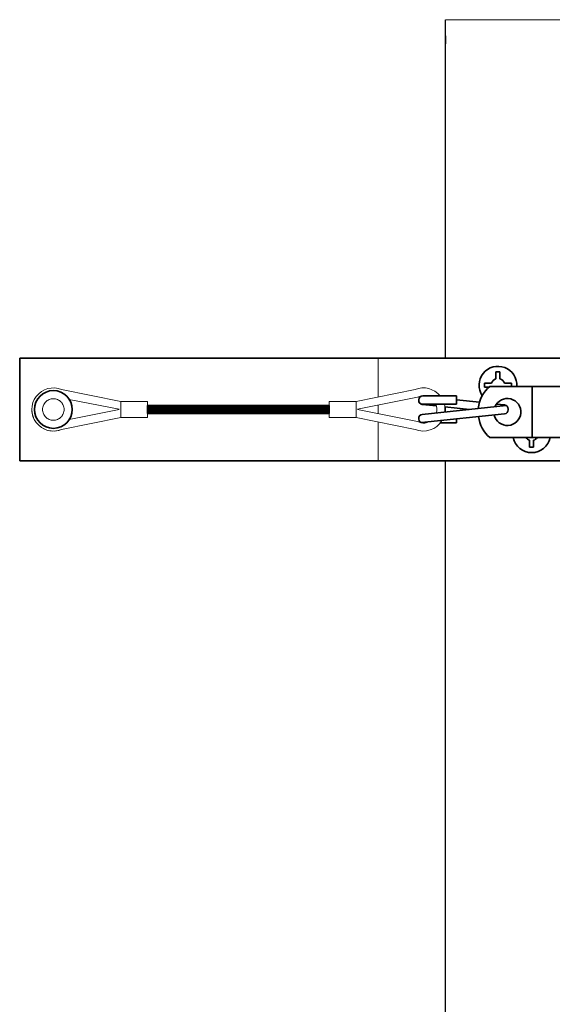
# Model space of a CAD drawing. Units: millimetres. Extents: x -643 to 9393, y 1485 to 6989.
# Drawn here: x 1349 to 1547, y 5122 to 5487 of the extents above; entities that cross this region are included whole.
import ezdxf

# ---------------------------------------------------------------- set-up
doc = ezdxf.new("R2010")
doc.units = ezdxf.units.MM
doc.linetypes.add('CENTER', pattern=[50.8, 31.75, -6.35, 6.35, -6.35])
for name, color, linetype, lineweight in [('center', 8, 'CENTER', 13), ('doors', 1, 'Continuous', 18), ('track', 174, 'Continuous', 35)]:
    doc.layers.add(name, color=color, linetype=linetype, lineweight=lineweight)
doc.layers.add('TITLE', color=5, linetype='Continuous')

msp = doc.modelspace()

# ---------------------------------------------------------------- linework, layer by layer
for p, q in [((1506.951, 5361.571), (1506.951, 5487.09)), ((1400.538, 5344.071, -1), (1463.784, 5344.071, -1)), ((1400.538, 5341.071, -1), (1463.784, 5341.071, -1)), ((1506.951, 5282.59), (1506.951, 5323.571)), ((1506.951, 2480.086), (1506.951, 5282.59))]:
    msp.add_line(p, q)
at = {"layer": 'center'}
for p, q in [((1506.951, 5487.09), (1506.951, 5467.086)), ((1506.951, 5467.086), (1506.951, 5361.571)), ((1481.951, 5347.205), (1481.951, 5361.571)), ((1399.087, 5343.951, -1), (1396.449, 5343.951, -1)), ((1398.029, 5343.633, -1), (1396.449, 5343.633, -1)), ((1396.97, 5343.316, -1), (1396.449, 5343.316, -1)), ((1399.392, 5342.998, -1), (1396.449, 5342.998, -1)), ((1398.334, 5342.681, -1), (1396.449, 5342.681, -1)), ((1397.275, 5342.363, -1), (1396.449, 5342.363, -1)), ((1399.697, 5342.046, -1), (1396.449, 5342.046, -1)), ((1398.639, 5341.728, -1), (1396.449, 5341.728, -1)), ((1397.581, 5341.411, -1), (1396.449, 5341.411, -1)), ((1396.522, 5341.093, -1), (1396.449, 5341.093, -1)), ((1400.002, 5341.093, -1), (1396.522, 5341.093, -1)), ((1400.45, 5343.316, -1), (1396.97, 5343.316, -1)), ((1400.538, 5342.363, -1), (1397.275, 5342.363, -1)), ((1400.538, 5341.411, -1), (1397.581, 5341.411, -1)), ((1400.538, 5343.633, -1), (1398.029, 5343.633, -1)), ((1400.538, 5342.681, -1), (1398.334, 5342.681, -1)), ((1400.538, 5341.728, -1), (1398.639, 5341.728, -1)), ((1400.538, 5343.951, -1), (1399.087, 5343.951, -1)), ((1400.538, 5342.998, -1), (1399.392, 5342.998, -1)), ((1400.538, 5342.046, -1), (1399.697, 5342.046, -1)), ((1400.538, 5341.093, -1), (1400.002, 5341.093, -1)), ((1400.538, 5343.316, -1), (1400.45, 5343.316, -1)), ((1402.146, 5343.951, -1), (1400.538, 5343.951, -1)), ((1401.088, 5343.633, -1), (1400.538, 5343.633, -1)), ((1403.51, 5343.316, -1), (1400.538, 5343.316, -1)), ((1402.452, 5342.998, -1), (1400.538, 5342.998, -1)), ((1401.393, 5342.681, -1), (1400.538, 5342.681, -1)), ((1403.815, 5342.363, -1), (1400.538, 5342.363, -1)), ((1402.757, 5342.046, -1), (1400.538, 5342.046, -1)), ((1401.698, 5341.728, -1), (1400.538, 5341.728, -1)), ((1400.64, 5341.411, -1), (1400.538, 5341.411, -1)), ((1403.062, 5341.093, -1), (1400.538, 5341.093, -1)), ((1404.12, 5341.411, -1), (1400.64, 5341.411, -1)), ((1404.568, 5343.633, -1), (1401.088, 5343.633, -1)), ((1404.873, 5342.681, -1), (1401.393, 5342.681, -1)), ((1405.178, 5341.728, -1), (1401.698, 5341.728, -1)), ((1405.627, 5343.951, -1), (1402.146, 5343.951, -1)), ((1405.932, 5342.998, -1), (1402.452, 5342.998, -1)), ((1406.237, 5342.046, -1), (1402.757, 5342.046, -1)), ((1406.542, 5341.093, -1), (1403.062, 5341.093, -1)), ((1406.99, 5343.316, -1), (1403.51, 5343.316, -1)), ((1407.295, 5342.363, -1), (1403.815, 5342.363, -1)), ((1407.6, 5341.411, -1), (1404.12, 5341.411, -1)), ((1408.048, 5343.633, -1), (1404.568, 5343.633, -1)), ((1408.353, 5342.681, -1), (1404.873, 5342.681, -1)), ((1408.658, 5341.728, -1), (1405.178, 5341.728, -1)), ((1409.107, 5343.951, -1), (1405.627, 5343.951, -1)), ((1409.412, 5342.998, -1), (1405.932, 5342.998, -1)), ((1409.717, 5342.046, -1), (1406.237, 5342.046, -1)), ((1410.022, 5341.093, -1), (1406.542, 5341.093, -1)), ((1410.47, 5343.316, -1), (1406.99, 5343.316, -1)), ((1410.775, 5342.363, -1), (1407.295, 5342.363, -1)), ((1411.08, 5341.411, -1), (1407.6, 5341.411, -1)), ((1411.528, 5343.633, -1), (1408.048, 5343.633, -1)), ((1411.833, 5342.681, -1), (1408.353, 5342.681, -1)), ((1412.139, 5341.728, -1), (1408.658, 5341.728, -1)), ((1412.587, 5343.951, -1), (1409.107, 5343.951, -1)), ((1412.892, 5342.998, -1), (1409.412, 5342.998, -1)), ((1413.197, 5342.046, -1), (1409.717, 5342.046, -1)), ((1413.502, 5341.093, -1), (1410.022, 5341.093, -1)), ((1413.95, 5343.316, -1), (1410.47, 5343.316, -1)), ((1414.255, 5342.363, -1), (1410.775, 5342.363, -1)), ((1414.56, 5341.411, -1), (1411.08, 5341.411, -1)), ((1415.008, 5343.633, -1), (1411.528, 5343.633, -1)), ((1415.314, 5342.681, -1), (1411.833, 5342.681, -1)), ((1415.619, 5341.728, -1), (1412.139, 5341.728, -1)), ((1416.067, 5343.951, -1), (1412.587, 5343.951, -1)), ((1416.372, 5342.998, -1), (1412.892, 5342.998, -1)), ((1416.677, 5342.046, -1), (1413.197, 5342.046, -1)), ((1416.982, 5341.093, -1), (1413.502, 5341.093, -1)), ((1417.43, 5343.316, -1), (1413.95, 5343.316, -1)), ((1417.735, 5342.363, -1), (1414.255, 5342.363, -1)), ((1418.04, 5341.411, -1), (1414.56, 5341.411, -1)), ((1418.489, 5343.633, -1), (1415.008, 5343.633, -1)), ((1418.794, 5342.681, -1), (1415.314, 5342.681, -1)), ((1419.099, 5341.728, -1), (1415.619, 5341.728, -1)), ((1419.547, 5343.951, -1), (1416.067, 5343.951, -1)), ((1419.852, 5342.998, -1), (1416.372, 5342.998, -1)), ((1420.157, 5342.046, -1), (1416.677, 5342.046, -1)), ((1420.462, 5341.093, -1), (1416.982, 5341.093, -1)), ((1420.91, 5343.316, -1), (1417.43, 5343.316, -1)), ((1421.215, 5342.363, -1), (1417.735, 5342.363, -1)), ((1421.521, 5341.411, -1), (1418.04, 5341.411, -1)), ((1421.969, 5343.633, -1), (1418.489, 5343.633, -1)), ((1422.274, 5342.681, -1), (1418.794, 5342.681, -1)), ((1422.579, 5341.728, -1), (1419.099, 5341.728, -1)), ((1423.027, 5343.951, -1), (1419.547, 5343.951, -1)), ((1423.332, 5342.998, -1), (1419.852, 5342.998, -1)), ((1423.637, 5342.046, -1), (1420.157, 5342.046, -1)), ((1423.942, 5341.093, -1), (1420.462, 5341.093, -1)), ((1424.39, 5343.316, -1), (1420.91, 5343.316, -1)), ((1424.696, 5342.363, -1), (1421.215, 5342.363, -1)), ((1425.001, 5341.411, -1), (1421.521, 5341.411, -1)), ((1425.449, 5343.633, -1), (1421.969, 5343.633, -1)), ((1425.754, 5342.681, -1), (1422.274, 5342.681, -1)), ((1426.059, 5341.728, -1), (1422.579, 5341.728, -1)), ((1426.507, 5343.951, -1), (1423.027, 5343.951, -1)), ((1426.812, 5342.998, -1), (1423.332, 5342.998, -1)), ((1427.117, 5342.046, -1), (1423.637, 5342.046, -1)), ((1427.422, 5341.093, -1), (1423.942, 5341.093, -1)), ((1427.871, 5343.316, -1), (1424.39, 5343.316, -1)), ((1428.176, 5342.363, -1), (1424.696, 5342.363, -1)), ((1428.481, 5341.411, -1), (1425.001, 5341.411, -1)), ((1428.929, 5343.633, -1), (1425.449, 5343.633, -1)), ((1429.234, 5342.681, -1), (1425.754, 5342.681, -1)), ((1429.539, 5341.728, -1), (1426.059, 5341.728, -1)), ((1429.987, 5343.951, -1), (1426.507, 5343.951, -1)), ((1430.292, 5342.998, -1), (1426.812, 5342.998, -1)), ((1430.597, 5342.046, -1), (1427.117, 5342.046, -1)), ((1430.903, 5341.093, -1), (1427.422, 5341.093, -1)), ((1431.351, 5343.316, -1), (1427.871, 5343.316, -1)), ((1431.656, 5342.363, -1), (1428.176, 5342.363, -1)), ((1431.961, 5341.411, -1), (1428.481, 5341.411, -1)), ((1432.409, 5343.633, -1), (1428.929, 5343.633, -1)), ((1432.714, 5342.681, -1), (1429.234, 5342.681, -1)), ((1433.019, 5341.728, -1), (1429.539, 5341.728, -1)), ((1433.467, 5343.951, -1), (1429.987, 5343.951, -1)), ((1433.772, 5342.998, -1), (1430.292, 5342.998, -1)), ((1434.078, 5342.046, -1), (1430.597, 5342.046, -1)), ((1434.383, 5341.093, -1), (1430.903, 5341.093, -1)), ((1434.831, 5343.316, -1), (1431.351, 5343.316, -1)), ((1435.136, 5342.363, -1), (1431.656, 5342.363, -1)), ((1435.441, 5341.411, -1), (1431.961, 5341.411, -1)), ((1435.889, 5343.633, -1), (1432.409, 5343.633, -1)), ((1436.194, 5342.681, -1), (1432.714, 5342.681, -1)), ((1436.499, 5341.728, -1), (1433.019, 5341.728, -1)), ((1436.947, 5343.951, -1), (1433.467, 5343.951, -1)), ((1437.253, 5342.998, -1), (1433.772, 5342.998, -1)), ((1437.558, 5342.046, -1), (1434.078, 5342.046, -1)), ((1437.863, 5341.093, -1), (1434.383, 5341.093, -1)), ((1438.311, 5343.316, -1), (1434.831, 5343.316, -1)), ((1438.616, 5342.363, -1), (1435.136, 5342.363, -1)), ((1438.921, 5341.411, -1), (1435.441, 5341.411, -1)), ((1439.369, 5343.633, -1), (1435.889, 5343.633, -1)), ((1439.674, 5342.681, -1), (1436.194, 5342.681, -1)), ((1439.979, 5341.728, -1), (1436.499, 5341.728, -1)), ((1440.428, 5343.951, -1), (1436.947, 5343.951, -1)), ((1440.733, 5342.998, -1), (1437.253, 5342.998, -1)), ((1441.038, 5342.046, -1), (1437.558, 5342.046, -1)), ((1441.343, 5341.093, -1), (1437.863, 5341.093, -1)), ((1441.791, 5343.316, -1), (1438.311, 5343.316, -1)), ((1442.096, 5342.363, -1), (1438.616, 5342.363, -1)), ((1442.401, 5341.411, -1), (1438.921, 5341.411, -1)), ((1442.849, 5343.633, -1), (1439.369, 5343.633, -1)), ((1443.154, 5342.681, -1), (1439.674, 5342.681, -1)), ((1443.46, 5341.728, -1), (1439.979, 5341.728, -1)), ((1443.908, 5343.951, -1), (1440.428, 5343.951, -1)), ((1444.213, 5342.998, -1), (1440.733, 5342.998, -1)), ((1444.518, 5342.046, -1), (1441.038, 5342.046, -1)), ((1444.823, 5341.093, -1), (1441.343, 5341.093, -1)), ((1445.271, 5343.316, -1), (1441.791, 5343.316, -1)), ((1445.576, 5342.363, -1), (1442.096, 5342.363, -1)), ((1445.881, 5341.411, -1), (1442.401, 5341.411, -1)), ((1446.329, 5343.633, -1), (1442.849, 5343.633, -1)), ((1446.635, 5342.681, -1), (1443.154, 5342.681, -1)), ((1446.94, 5341.728, -1), (1443.46, 5341.728, -1)), ((1447.388, 5343.951, -1), (1443.908, 5343.951, -1)), ((1447.693, 5342.998, -1), (1444.213, 5342.998, -1)), ((1447.998, 5342.046, -1), (1444.518, 5342.046, -1)), ((1448.303, 5341.093, -1), (1444.823, 5341.093, -1)), ((1448.751, 5343.316, -1), (1445.271, 5343.316, -1)), ((1449.056, 5342.363, -1), (1445.576, 5342.363, -1)), ((1449.361, 5341.411, -1), (1445.881, 5341.411, -1)), ((1449.81, 5343.633, -1), (1446.329, 5343.633, -1)), ((1450.115, 5342.681, -1), (1446.635, 5342.681, -1)), ((1450.42, 5341.728, -1), (1446.94, 5341.728, -1)), ((1450.868, 5343.951, -1), (1447.388, 5343.951, -1)), ((1451.173, 5342.998, -1), (1447.693, 5342.998, -1)), ((1451.478, 5342.046, -1), (1447.998, 5342.046, -1)), ((1451.783, 5341.093, -1), (1448.303, 5341.093, -1)), ((1452.231, 5343.316, -1), (1448.751, 5343.316, -1)), ((1452.536, 5342.363, -1), (1449.056, 5342.363, -1)), ((1452.841, 5341.411, -1), (1449.361, 5341.411, -1)), ((1453.29, 5343.633, -1), (1449.81, 5343.633, -1)), ((1453.595, 5342.681, -1), (1450.115, 5342.681, -1)), ((1453.9, 5341.728, -1), (1450.42, 5341.728, -1)), ((1454.348, 5343.951, -1), (1450.868, 5343.951, -1)), ((1454.653, 5342.998, -1), (1451.173, 5342.998, -1)), ((1454.958, 5342.046, -1), (1451.478, 5342.046, -1)), ((1455.263, 5341.093, -1), (1451.783, 5341.093, -1)), ((1455.711, 5343.316, -1), (1452.231, 5343.316, -1)), ((1456.016, 5342.363, -1), (1452.536, 5342.363, -1)), ((1456.322, 5341.411, -1), (1452.841, 5341.411, -1)), ((1456.77, 5343.633, -1), (1453.29, 5343.633, -1)), ((1457.075, 5342.681, -1), (1453.595, 5342.681, -1)), ((1457.38, 5341.728, -1), (1453.9, 5341.728, -1)), ((1457.828, 5343.951, -1), (1454.348, 5343.951, -1)), ((1458.133, 5342.998, -1), (1454.653, 5342.998, -1)), ((1458.438, 5342.046, -1), (1454.958, 5342.046, -1)), ((1458.743, 5341.093, -1), (1455.263, 5341.093, -1)), ((1459.191, 5343.316, -1), (1455.711, 5343.316, -1)), ((1459.497, 5342.363, -1), (1456.016, 5342.363, -1)), ((1459.802, 5341.411, -1), (1456.322, 5341.411, -1)), ((1460.25, 5343.633, -1), (1456.77, 5343.633, -1)), ((1460.555, 5342.681, -1), (1457.075, 5342.681, -1)), ((1460.86, 5341.728, -1), (1457.38, 5341.728, -1)), ((1461.308, 5343.951, -1), (1457.828, 5343.951, -1)), ((1461.613, 5342.998, -1), (1458.133, 5342.998, -1)), ((1461.918, 5342.046, -1), (1458.438, 5342.046, -1)), ((1462.223, 5341.093, -1), (1458.743, 5341.093, -1)), ((1462.672, 5343.316, -1), (1459.191, 5343.316, -1)), ((1462.977, 5342.363, -1), (1459.497, 5342.363, -1)), ((1463.282, 5341.411, -1), (1459.802, 5341.411, -1)), ((1463.73, 5343.633, -1), (1460.25, 5343.633, -1)), ((1463.784, 5342.681, -1), (1460.555, 5342.681, -1)), ((1463.784, 5341.728, -1), (1460.86, 5341.728, -1)), ((1463.784, 5343.951, -1), (1461.308, 5343.951, -1)), ((1463.784, 5342.998, -1), (1461.613, 5342.998, -1)), ((1463.784, 5342.046, -1), (1461.918, 5342.046, -1)), ((1463.784, 5343.316, -1), (1462.672, 5343.316, -1)), ((1463.784, 5342.363, -1), (1462.977, 5342.363, -1)), ((1463.784, 5343.633, -1), (1463.73, 5343.633, -1)), ((1481.951, 5340.998), (1481.951, 5344.145)), ((1506.951, 5343.552), (1506.951, 5341.657)), ((1481.951, 5323.571), (1481.951, 5337.938)), ((1506.951, 5323.571), (1506.951, 5282.59))]:
    msp.add_line(p, q, dxfattribs=at)
msp.add_circle((1361.451, 5342.571), 4, dxfattribs=at)
at = {"layer": 'doors'}
for p, q in [((1565.885, 5487.09), (1506.951, 5487.09)), ((1506.951, 5487.09), (3506.951, 5487.09)), ((1506.951, 5487.09), (1506.951, 5361.571)), ((1386.449, 5345.571, -1), (1364.526, 5349.956, -1)), ((1473.784, 5345.571), (1495.707, 5349.956)), ((1385.861, 5342.63, -1), (1367.356, 5346.331, -1)), ((1386.449, 5345.571, -1), (1386.449, 5342.571, -1)), ((1386.449, 5345.571, -1), (1386.449, 5339.571, -1)), ((1396.449, 5345.571, -1), (1386.449, 5345.571, -1)), ((1396.449, 5339.571, -1), (1396.449, 5345.571, -1)), ((1463.784, 5345.571), (1463.784, 5339.571)), ((1473.784, 5345.571), (1463.784, 5345.571)), ((1473.784, 5339.571), (1473.784, 5345.571)), ((1474.373, 5342.63), (1496.621, 5347.079)), ((1385.861, 5342.513, -1), (1367.356, 5338.812, -1)), ((1400.538, 5344.071, -1), (1396.449, 5344.071, -1)), ((1396.449, 5341.071, -1), (1400.538, 5341.071, -1)), ((1473.784, 5339.571), (1473.784, 5342.571)), ((1474.373, 5342.513), (1496.621, 5338.063)), ((1506.951, 5341.657), (1506.951, 5342.571)), ((1386.449, 5339.571, -1), (1364.526, 5335.187, -1)), ((1386.449, 5339.571, -1), (1396.449, 5339.571, -1)), ((1463.784, 5339.571), (1473.784, 5339.571)), ((1473.784, 5339.571), (1495.707, 5335.187)), ((1506.951, 5323.571), (1506.951, 3987.086))]:
    msp.add_line(p, q, dxfattribs=at)
for centre, radius, start, end in [((1361.449, 5342.571, -1), 8, 67.38014, 292.61986), ((1498.784, 5342.571), 8, 38.98293, 112.61986), ((1498.784, 5342.571), 5, 98.90655, 115.63002), ((1498.784, 5342.571), 5, 345.30872, 23.9878), ((1498.784, 5342.571), 8, 353.26376, 14.7196), ((1361.449, 5342.571, -1), 8, 180.20552, 201.85124), ((1498.784, 5342.571), 8, 247.38014, 329.44271), ((1498.784, 5342.571), 5, 244.36998, 293.45863), ((1361.449, 5342.571, -1), 8, 228.34824, 292.61986)]:
    msp.add_arc(centre, radius, start, end, dxfattribs=at)
at = {"layer": 'TITLE'}
for p, q in [((1506.951, 5478.09), (1506.951, 5487.09)), ((1506.951, 5481.09), (1506.951, 5478.09))]:
    msp.add_line(p, q, dxfattribs=at)
at = {"layer": 'track'}
for p, q in [((1506.951, 5361.571), (1348.951, 5361.571)), ((1348.951, 5361.571), (1348.951, 5323.571)), ((1506.951, 5361.571), (1658.951, 5361.571)), ((1525.701, 5356.571), (1525.701, 5353.956)), ((1525.701, 5356.571), (1527.201, 5356.571)), ((1525.701, 5356.571), (1525.701, 5353.956)), ((1525.701, 5356.571), (1527.201, 5356.571)), ((1527.201, 5356.571), (1527.201, 5353.956)), ((1527.201, 5356.571), (1527.201, 5353.956)), ((1521.451, 5352.321), (1524.066, 5352.321)), ((1521.451, 5350.821), (1521.451, 5352.321)), ((1521.451, 5352.321), (1524.066, 5352.321)), ((1521.451, 5350.821), (1521.451, 5352.321)), ((1528.836, 5352.321), (1531.451, 5352.321)), ((1528.836, 5352.321), (1531.451, 5352.321)), ((1531.451, 5351.151), (1531.451, 5352.321)), ((1531.451, 5351.151), (1531.451, 5352.321)), ((1521.451, 5350.821), (1523.081, 5350.821)), ((1521.451, 5350.821), (1523.081, 5350.821)), ((1597.283, 5351.151), (1523.449, 5351.151)), ((1539.135, 5332.151), (1539.135, 5351.151)), ((1497.024, 5346.033), (1497.032, 5346.183)), ((1497.868, 5344.604), (1511.107, 5344.604)), ((1503.603, 5343.907), (1498.364, 5344.462)), ((1498.53, 5347.604), (1511.107, 5347.604)), ((1511.107, 5347.604), (1511.107, 5344.604)), ((1519.615, 5345.225), (1511.107, 5346.128)), ((1528.924, 5344.238), (1525.883, 5344.561)), ((1396.449, 5344.071, -1), (1400.538, 5344.071, -1)), ((1396.449, 5341.071, -1), (1396.449, 5344.071, -1)), ((1396.449, 5343.16, -1), (1399.489, 5344.071, -1)), ((1396.449, 5342.115, -1), (1400.538, 5343.342, -1)), ((1396.449, 5341.071, -1), (1400.538, 5342.298, -1)), ((1396.449, 5341.071, -1), (1400.538, 5342.298, -1)), ((1400.538, 5341.071, -1), (1396.449, 5341.071, -1)), ((1399.929, 5341.071, -1), (1400.538, 5341.254, -1)), ((1400.538, 5344.071, -1), (1463.784, 5344.071, -1)), ((1400.538, 5343.468, -1), (1402.548, 5344.071, -1)), ((1400.538, 5343.468, -1), (1402.548, 5344.071, -1)), ((1400.538, 5342.424, -1), (1406.028, 5344.071, -1)), ((1400.538, 5341.38, -1), (1409.508, 5344.071, -1)), ((1463.784, 5341.071, -1), (1400.538, 5341.071, -1)), ((1402.988, 5341.071, -1), (1412.988, 5344.071, -1)), ((1402.988, 5341.071, -1), (1412.988, 5344.071, -1)), ((1406.468, 5341.071, -1), (1416.468, 5344.071, -1)), ((1406.468, 5341.071, -1), (1416.468, 5344.071, -1)), ((1409.949, 5341.071, -1), (1419.949, 5344.071, -1)), ((1413.429, 5341.071, -1), (1423.429, 5344.071, -1)), ((1413.429, 5341.071, -1), (1423.429, 5344.071, -1)), ((1416.909, 5341.071, -1), (1426.909, 5344.071, -1)), ((1416.909, 5341.071, -1), (1426.909, 5344.071, -1)), ((1420.389, 5341.071, -1), (1430.389, 5344.071, -1)), ((1423.869, 5341.071, -1), (1433.869, 5344.071, -1)), ((1427.349, 5341.071, -1), (1437.349, 5344.071, -1)), ((1427.349, 5341.071, -1), (1437.349, 5344.071, -1)), ((1430.829, 5341.071, -1), (1440.829, 5344.071, -1)), ((1434.309, 5341.071, -1), (1444.309, 5344.071, -1)), ((1437.789, 5341.071, -1), (1447.789, 5344.071, -1)), ((1437.789, 5341.071, -1), (1447.789, 5344.071, -1)), ((1441.269, 5341.071, -1), (1451.269, 5344.071, -1)), ((1444.75, 5341.071, -1), (1454.75, 5344.071, -1)), ((1448.23, 5341.071, -1), (1458.23, 5344.071, -1)), ((1448.23, 5341.071, -1), (1458.23, 5344.071, -1)), ((1451.71, 5341.071, -1), (1461.71, 5344.071, -1)), ((1455.19, 5341.071, -1), (1463.784, 5343.65, -1)), ((1458.67, 5341.071, -1), (1463.784, 5342.606, -1)), ((1462.15, 5341.071, -1), (1463.784, 5341.562, -1)), ((1463.784, 5344.071, -1), (1463.784, 5341.071, -1)), ((1528.924, 5340.97), (1498.022, 5337.693)), ((1529.509, 5344.049), (1498.364, 5340.746)), ((1515.885, 5342.604), (1506.721, 5343.576)), ((1530.266, 5342.746), (1530.266, 5342.462)), ((1539.135, 5332.151), (1539.135, 5341.651)), ((1497.032, 5339.025), (1497.024, 5339.175)), ((1498.53, 5337.604), (1499.355, 5337.604)), ((1505.055, 5337.604), (1511.107, 5337.604)), ((1511.107, 5337.604), (1511.107, 5339.081)), ((1523.449, 5332.151), (1597.283, 5332.151)), ((1523.449, 5332.151), (1539.135, 5332.151)), ((1538.201, 5331.187), (1538.201, 5328.571)), ((1538.201, 5331.187), (1538.201, 5328.571)), ((1539.701, 5331.187), (1539.701, 5328.571)), ((1539.701, 5331.187), (1539.701, 5328.571)), ((1538.201, 5328.571), (1539.701, 5328.571)), ((1538.201, 5328.571), (1539.701, 5328.571)), ((1348.951, 5323.571), (1506.951, 5323.571)), ((1658.951, 5323.571), (1506.951, 5323.571))]:
    msp.add_line(p, q, dxfattribs=at)
msp.add_circle((1361.451, 5342.571), 7, dxfattribs=at)
for centre, radius, start, end in [((1526.451, 5351.571), 7, 356.56023, 213.82986), ((1526.451, 5351.571), 2.5, 107.4576, 162.5424), ((1526.451, 5351.571), 2.5, 107.4576, 162.5424), ((1526.451, 5351.571), 2.5, 17.4576, 72.5424), ((1526.451, 5351.571), 2.5, 17.4576, 72.5424), ((1531.635, 5341.651), 12.541, 130.75235, 174.04847), ((1498.522, 5345.954), 1.5, 176.9729, 263.94581), ((1498.53, 5346.104), 1.5, 90, 176.9729), ((1529.949, 5341.651), 5, 192.59203, 156.96696), ((1498.522, 5339.254), 1.5, 96.05419, 183.0271), ((1528.766, 5342.746), 1.5, 0, 83.94581), ((1528.766, 5342.462), 1.5, 276.05419, 0), ((1498.53, 5339.104), 1.5, 183.0271, 270), ((1531.635, 5341.651), 12.541, 187.84287, 229.24765), ((1538.951, 5333.571), 7, 191.70405, 348.29595), ((1538.951, 5333.571), 2.5, 214.61074, 252.5424), ((1538.951, 5333.571), 2.5, 214.61074, 252.5424), ((1538.951, 5333.571), 2.5, 287.4576, 325.38926), ((1538.951, 5333.571), 2.5, 287.4576, 325.38926)]:
    msp.add_arc(centre, radius, start, end, dxfattribs=at)

doc.saveas('drawing.dxf')
